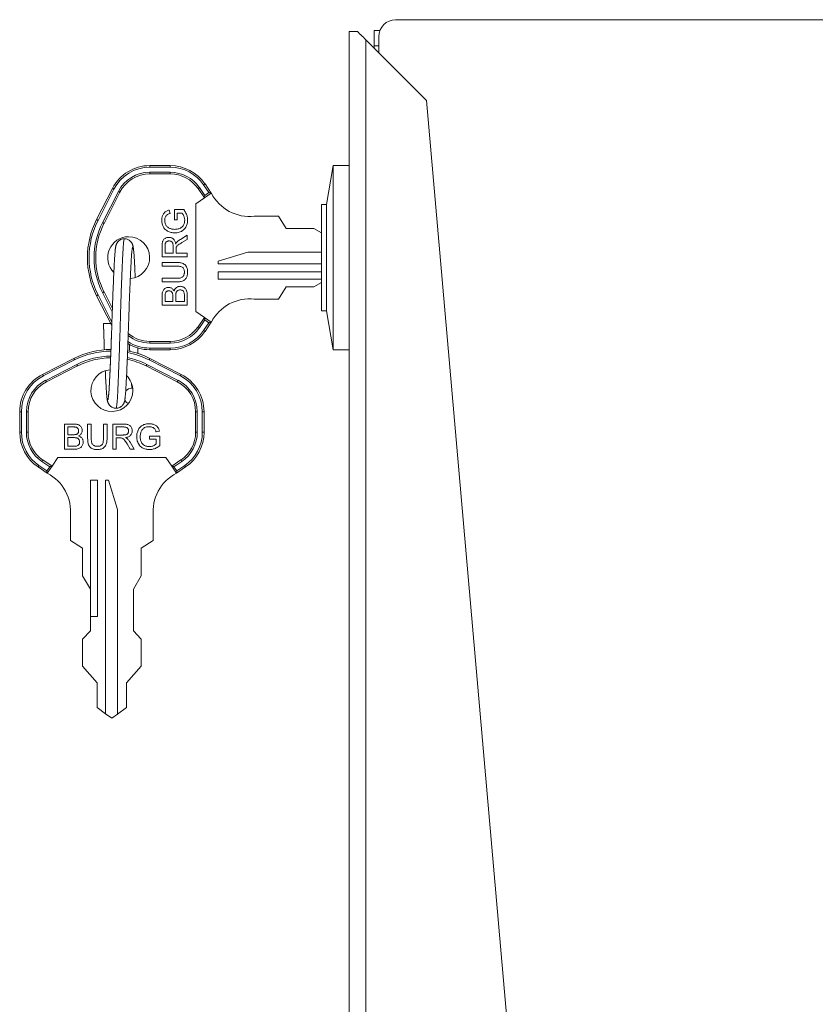
# Model space of a CAD drawing. Units: millimetres. Extents: x -224 to 513, y -242 to 470.
# Drawn here: x -224 to -129, y 119 to 236 of the extents above; entities that cross this region are included whole.
import ezdxf

# ---------------------------------------------------------------- set-up
doc = ezdxf.new("R2010")
doc.units = ezdxf.units.MM

msp = doc.modelspace()

# ---------------------------------------------------------------- linework, layer by layer
at = {"color": 7, "linetype": 'Continuous', "lineweight": 0}
for p, q in [((-68.38, 236.47), (-179.38, 236.47)), ((-184.93, 16.57), (-184.93, 235.07)), ((-184.93, 235.07), (-183.93, 235.07)), ((-181.26, 235.17), (-181.94, 235.17)), ((-181.94, 235.17), (-181.94, 233.35)), ((-182.93, 234.07), (-182.93, 16.57)), ((-175.69, 226.83), (-182.93, 234.07)), ((-181.38, 234.47), (-181.38, 232.52)), ((-181.94, 233.35), (-181.94, 233.08)), ((-181.38, 233.35), (-181.94, 233.35)), ((-157.96, 24.18), (-175.69, 226.83)), ((-208.71, 219.06), (-206.26, 219.06)), ((-208.71, 219.06), (-208.71, 218.86)), ((-206.26, 218.86), (-208.71, 218.86)), ((-206.26, 219.06), (-206.26, 218.86)), ((-186.81, 219.07), (-187.63, 214.42)), ((-184.93, 219.07), (-186.81, 219.07)), ((-186.81, 208.07), (-186.81, 219.07)), ((-208.71, 218.26), (-206.26, 218.26)), ((-208.71, 218.26), (-208.71, 218.06)), ((-206.26, 218.06), (-208.71, 218.06)), ((-206.26, 218.26), (-206.26, 218.06)), ((-215.06, 212.61), (-213.16, 216.33)), ((-212.99, 216.24), (-214.88, 212.51)), ((-202.2, 215.21), (-202.95, 216.31)), ((-202.78, 216.43), (-202.15, 215.49)), ((-201.65, 215.83), (-202.29, 216.76)), ((-202.12, 216.88), (-201.37, 215.77)), ((-214.35, 212.24), (-212.45, 215.97)), ((-212.27, 215.88), (-214.17, 212.15)), ((-203.23, 214.51), (-202.2, 215.21)), ((-202.2, 215.21), (-201.37, 215.77)), ((-202.15, 215.49), (-201.65, 215.83)), ((-203.23, 201.63), (-203.23, 214.51)), ((-187.63, 214.42), (-188.23, 214.42)), ((-188.23, 208.07), (-188.23, 214.42)), ((-187.63, 208.07), (-187.63, 214.42)), ((-206.39, 213.75), (-206.29, 213.36)), ((-205.77, 212.57), (-205.77, 213.8)), ((-205.77, 213.8), (-204.66, 213.8)), ((-204.86, 213.38), (-205.43, 213.38)), ((-205.43, 213.38), (-205.43, 212.57)), ((-196.24, 213.01), (-193.34, 213.01)), ((-193.34, 213.01), (-192.42, 211.56)), ((-205.43, 212.57), (-205.77, 212.57)), ((-192.42, 211.56), (-189.13, 211.56)), ((-189.13, 211.56), (-188.23, 211.04)), ((-205.06, 210.25), (-204.23, 210.74)), ((-204.23, 210.74), (-204.23, 210.25)), ((-207.23, 208.18), (-207.23, 209.49)), ((-206.89, 209.5), (-206.89, 208.61)), ((-205.93, 208.61), (-205.93, 209.41)), ((-204.23, 210.25), (-204.87, 209.88)), ((-204.23, 208.18), (-207.23, 208.18)), ((-206.89, 208.61), (-205.93, 208.61)), ((-205.58, 209.04), (-205.58, 208.61)), ((-205.58, 208.61), (-204.23, 208.61)), ((-204.23, 208.61), (-204.23, 208.18)), ((-197.03, 208.74), (-200.54, 207.67)), ((-188.23, 208.74), (-197.03, 208.74)), ((-188.23, 201.72), (-188.23, 208.07)), ((-187.63, 201.72), (-187.63, 208.07)), ((-186.81, 197.07), (-186.81, 208.07)), ((-207.23, 207.07), (-207.23, 207.49)), ((-207.23, 207.49), (-205.51, 207.49)), ((-205.53, 207.07), (-207.23, 207.07)), ((-200.54, 207.67), (-200.54, 207.33)), ((-200.54, 207.33), (-188.23, 207.33)), ((-188.23, 206.37), (-200.54, 206.37)), ((-200.54, 206.37), (-200.54, 205.5)), ((-207.23, 205.18), (-207.23, 205.61)), ((-207.23, 205.61), (-205.53, 205.61)), ((-205.51, 205.18), (-207.23, 205.18)), ((-200.54, 205.5), (-188.23, 205.5)), ((-193.34, 203.13), (-192.42, 204.58)), ((-192.42, 204.58), (-189.13, 204.58)), ((-189.13, 204.58), (-188.23, 205.1)), ((-213.24, 199.96), (-215.06, 203.53)), ((-214.17, 203.99), (-213.17, 202.02)), ((-207.23, 202.42), (-207.23, 203.54)), ((-206.89, 203.41), (-206.89, 202.84)), ((-205.97, 202.84), (-205.97, 203.46)), ((-205.62, 203.5), (-205.62, 202.84)), ((-204.58, 202.84), (-204.58, 203.55)), ((-204.23, 203.54), (-204.23, 202.42)), ((-204.23, 202.42), (-207.23, 202.42)), ((-206.89, 202.84), (-205.97, 202.84)), ((-205.62, 202.84), (-204.58, 202.84)), ((-196.24, 203.13), (-193.34, 203.13)), ((-202.2, 200.93), (-203.23, 201.63)), ((-202.95, 199.83), (-202.2, 200.93)), ((-201.37, 200.37), (-202.2, 200.93)), ((-188.23, 201.72), (-187.63, 201.72)), ((-187.63, 201.72), (-186.81, 197.07)), ((-214.23, 200.21), (-213.37, 200.21)), ((-202.15, 200.65), (-202.78, 199.71)), ((-202.29, 199.38), (-201.65, 200.31)), ((-201.65, 200.31), (-202.15, 200.65)), ((-201.37, 200.37), (-202.12, 199.26)), ((-208.71, 197.88), (-208.71, 198.08)), ((-208.71, 198.08), (-206.26, 198.08)), ((-206.26, 197.88), (-208.71, 197.88)), ((-206.26, 197.88), (-206.26, 198.08)), ((-208.71, 197.28), (-206.26, 197.28)), ((-208.71, 197.08), (-208.71, 197.28)), ((-206.26, 197.08), (-208.71, 197.08)), ((-206.26, 197.08), (-206.26, 197.28)), ((-186.81, 197.07), (-184.93, 197.07)), ((-221.5, 194.14), (-217.77, 196.04)), ((-217.68, 195.86), (-221.41, 193.96)), ((-221.13, 193.43), (-217.41, 195.32)), ((-217.32, 195.15), (-221.04, 193.25)), ((-205.43, 193.25), (-209.15, 195.15)), ((-209.06, 195.32), (-205.34, 193.43)), ((-205.06, 193.96), (-208.79, 195.86)), ((-208.7, 196.04), (-204.97, 194.14)), ((-210.84, 192.49), (-210.76, 192.49)), ((-224.23, 189.69), (-224.03, 189.69)), ((-224.23, 187.23), (-224.23, 189.69)), ((-224.03, 189.69), (-224.03, 187.23)), ((-223.43, 187.23), (-223.43, 189.69)), ((-223.43, 189.69), (-223.23, 189.69)), ((-223.23, 189.69), (-223.23, 187.23)), ((-203.04, 189.69), (-203.24, 189.69)), ((-203.24, 187.23), (-203.24, 189.69)), ((-203.04, 189.69), (-203.04, 187.23)), ((-202.44, 187.23), (-202.44, 189.69)), ((-202.24, 189.69), (-202.44, 189.69)), ((-202.24, 189.69), (-202.24, 187.23)), ((-218.89, 185.21), (-218.89, 188.21)), ((-218.89, 188.21), (-217.77, 188.21)), ((-216.12, 186.49), (-216.12, 188.21)), ((-216.12, 188.21), (-215.7, 188.21)), ((-215.7, 188.21), (-215.7, 186.51)), ((-214.23, 188.21), (-213.81, 188.21)), ((-214.23, 186.51), (-214.23, 188.21)), ((-213.81, 188.21), (-213.81, 186.49)), ((-213.12, 185.21), (-213.12, 188.21)), ((-213.12, 188.21), (-211.82, 188.21)), ((-224.23, 187.23), (-224.03, 187.23)), ((-223.43, 187.23), (-223.23, 187.23)), ((-217.89, 187.87), (-218.47, 187.87)), ((-218.47, 187.87), (-218.47, 186.94)), ((-218.47, 186.94), (-217.85, 186.94)), ((-211.8, 187.87), (-212.7, 187.87)), ((-212.7, 187.87), (-212.7, 186.9)), ((-212.7, 186.9), (-211.89, 186.9)), ((-207.55, 187.37), (-207.94, 187.27)), ((-203.04, 187.23), (-203.24, 187.23)), ((-202.24, 187.23), (-202.44, 187.23)), ((-217.8, 186.6), (-218.47, 186.6)), ((-218.47, 186.6), (-218.47, 185.56)), ((-212.26, 186.56), (-212.7, 186.56)), ((-212.7, 186.56), (-212.7, 185.21)), ((-211.05, 185.21), (-211.42, 185.85)), ((-211.06, 186.04), (-210.57, 185.21)), ((-208.73, 186.4), (-208.73, 186.75)), ((-208.73, 186.75), (-207.5, 186.75)), ((-207.93, 186.4), (-208.73, 186.4)), ((-207.93, 185.84), (-207.93, 186.4)), ((-207.5, 186.75), (-207.5, 185.64)), ((-217.76, 185.21), (-218.89, 185.21)), ((-218.47, 185.56), (-217.76, 185.56)), ((-212.7, 185.21), (-213.12, 185.21)), ((-210.57, 185.21), (-211.05, 185.21)), ((-220.65, 183.12), (-221.59, 183.76)), ((-221.48, 183.93), (-220.37, 183.18)), ((-220.37, 183.18), (-219.67, 184.21)), ((-219.67, 184.21), (-206.8, 184.21)), ((-206.8, 184.21), (-206.09, 183.18)), ((-206.09, 183.18), (-204.99, 183.93)), ((-204.88, 183.76), (-205.82, 183.12)), ((-220.94, 182.35), (-222.04, 183.1)), ((-221.93, 183.26), (-220.99, 182.63)), ((-220.99, 182.63), (-220.65, 183.12)), ((-220.94, 182.35), (-220.37, 183.18)), ((-206.09, 183.18), (-205.53, 182.35)), ((-205.82, 183.12), (-205.48, 182.63)), ((-204.43, 183.1), (-205.53, 182.35)), ((-205.48, 182.63), (-204.54, 183.26)), ((-214.93, 181.52), (-215.8, 181.52)), ((-215.8, 181.52), (-215.8, 168.52)), ((-214.93, 165.26), (-214.93, 181.52)), ((-213.63, 181.52), (-213.98, 181.52)), ((-213.98, 181.52), (-213.98, 153.65)), ((-212.56, 178.01), (-213.63, 181.52)), ((-212.56, 153.6), (-212.56, 178.01)), ((-218.17, 177.21), (-218.17, 174.32)), ((-208.3, 177.21), (-208.3, 174.32)), ((-218.17, 174.32), (-216.72, 173.4)), ((-208.3, 174.32), (-209.75, 173.4)), ((-216.72, 173.4), (-216.72, 170.1)), ((-209.75, 173.4), (-209.75, 170.1)), ((-216.72, 170.1), (-215.8, 168.52)), ((-209.75, 170.1), (-210.67, 168.52)), ((-215.8, 165.26), (-215.8, 168.52)), ((-210.67, 168.52), (-210.67, 163.52)), ((-215.8, 165.26), (-215.8, 163.52)), ((-215.8, 165.26), (-214.93, 165.26)), ((-215.8, 163.52), (-216.72, 162.55)), ((-210.67, 163.52), (-209.75, 162.55)), ((-216.72, 162.55), (-216.72, 159.34)), ((-209.75, 162.55), (-209.75, 159.34)), ((-216.72, 159.34), (-214.99, 157.34)), ((-209.75, 159.34), (-211.48, 157.34)), ((-214.99, 157.34), (-214.99, 154.38)), ((-211.48, 157.34), (-211.48, 154.38)), ((-214.99, 154.38), (-213.98, 153.65)), ((-211.48, 154.38), (-212.56, 153.6)), ((-213.98, 153.65), (-213.23, 153.12)), ((-213.23, 153.12), (-212.56, 153.6))]:
    msp.add_line(p, q, dxfattribs=at)
at = {"color": 8, "linetype": 'Continuous', "lineweight": 0}
for p, q in [((-214.88, 203.62), (-213.23, 200.37)), ((-213.18, 201.61), (-214.35, 203.9))]:
    msp.add_line(p, q, dxfattribs=at)
at = {"color": 7, "linetype": 'Continuous', "lineweight": 0, "flags": 128}
for points in [[(-183.93, 235.07), (-183.8, 234.94), (-183.67, 234.8), (-183.52, 234.66), (-183.38, 234.51), (-183.23, 234.37), (-183.08, 234.22), (-182.93, 234.07)], [(-213.16, 216.33), (-213.16, 216.33), (-213.15, 216.32), (-213.13, 216.32), (-213.11, 216.31), (-213.08, 216.29), (-213.05, 216.28), (-213.02, 216.26), (-212.99, 216.24)], [(-202.78, 216.43), (-202.82, 216.4), (-202.85, 216.38), (-202.88, 216.36), (-202.9, 216.35), (-202.92, 216.33), (-202.94, 216.32), (-202.95, 216.32), (-202.95, 216.31)], [(-202.12, 216.88), (-202.12, 216.87), (-202.13, 216.87), (-202.15, 216.86), (-202.17, 216.84), (-202.2, 216.83), (-202.22, 216.81), (-202.25, 216.78), (-202.29, 216.76)], [(-212.45, 215.97), (-212.42, 215.95), (-212.38, 215.93), (-212.35, 215.92), (-212.32, 215.9), (-212.3, 215.89), (-212.29, 215.89), (-212.28, 215.88), (-212.27, 215.88)], [(-202.15, 215.49), (-202.16, 215.43), (-202.17, 215.38), (-202.17, 215.33), (-202.18, 215.29), (-202.19, 215.26), (-202.19, 215.23), (-202.2, 215.22), (-202.2, 215.21)], [(-201.37, 215.77), (-201.38, 215.77), (-201.39, 215.78), (-201.42, 215.78), (-201.45, 215.79), (-201.49, 215.8), (-201.54, 215.8), (-201.6, 215.81), (-201.65, 215.83)], [(-215.06, 212.61), (-215.06, 212.6), (-215.05, 212.6), (-215.03, 212.59), (-215.01, 212.58), (-214.98, 212.57), (-214.95, 212.55), (-214.92, 212.53), (-214.88, 212.51)], [(-214.35, 212.24), (-214.31, 212.23), (-214.28, 212.21), (-214.25, 212.19), (-214.22, 212.18), (-214.2, 212.17), (-214.18, 212.16), (-214.17, 212.15), (-214.17, 212.15)], [(-215.06, 203.53), (-215.06, 203.54), (-215.05, 203.54), (-215.03, 203.55), (-215.01, 203.56), (-214.98, 203.57), (-214.95, 203.59), (-214.92, 203.61), (-214.88, 203.62)], [(-214.35, 203.9), (-214.31, 203.91), (-214.28, 203.93), (-214.25, 203.95), (-214.22, 203.96), (-214.2, 203.97), (-214.18, 203.98), (-214.17, 203.99), (-214.17, 203.99)], [(-202.15, 200.65), (-202.15, 200.7), (-202.16, 200.75), (-202.17, 200.79), (-202.18, 200.83), (-202.19, 200.86), (-202.19, 200.89), (-202.2, 200.91), (-202.2, 200.93), (-202.2, 200.93)], [(-202.78, 199.71), (-202.82, 199.74), (-202.85, 199.76), (-202.88, 199.78), (-202.9, 199.79), (-202.92, 199.81), (-202.94, 199.82), (-202.95, 199.82), (-202.95, 199.83)], [(-201.37, 200.37), (-201.38, 200.37), (-201.39, 200.36), (-201.42, 200.36), (-201.45, 200.35), (-201.49, 200.34), (-201.54, 200.33), (-201.6, 200.32), (-201.65, 200.31)], [(-202.12, 199.26), (-202.12, 199.27), (-202.13, 199.27), (-202.15, 199.28), (-202.17, 199.3), (-202.2, 199.31), (-202.22, 199.33), (-202.25, 199.35), (-202.29, 199.38)], [(-217.77, 196.04), (-217.77, 196.03), (-217.76, 196.02), (-217.76, 196.01), (-217.74, 195.99), (-217.73, 195.96), (-217.71, 195.93), (-217.7, 195.89), (-217.68, 195.86)], [(-217.41, 195.32), (-217.39, 195.29), (-217.37, 195.26), (-217.36, 195.23), (-217.34, 195.2), (-217.33, 195.18), (-217.32, 195.16), (-217.32, 195.15), (-217.32, 195.15)], [(-209.06, 195.32), (-209.08, 195.29), (-209.1, 195.26), (-209.11, 195.23), (-209.13, 195.2), (-209.14, 195.18), (-209.15, 195.16), (-209.15, 195.15), (-209.15, 195.15)], [(-208.7, 196.04), (-208.7, 196.03), (-208.71, 196.02), (-208.71, 196.01), (-208.73, 195.99), (-208.74, 195.96), (-208.75, 195.93), (-208.77, 195.89), (-208.79, 195.86)], [(-221.5, 194.14), (-221.5, 194.14), (-221.49, 194.13), (-221.48, 194.11), (-221.47, 194.09), (-221.46, 194.06), (-221.44, 194.03), (-221.42, 194), (-221.41, 193.96)], [(-204.97, 194.14), (-204.97, 194.14), (-204.98, 194.13), (-204.99, 194.11), (-205, 194.09), (-205.01, 194.06), (-205.03, 194.03), (-205.05, 194), (-205.06, 193.96)], [(-221.13, 193.43), (-221.12, 193.39), (-221.1, 193.36), (-221.08, 193.33), (-221.07, 193.3), (-221.06, 193.28), (-221.05, 193.26), (-221.05, 193.25), (-221.04, 193.25)], [(-205.34, 193.43), (-205.35, 193.39), (-205.37, 193.36), (-205.39, 193.33), (-205.4, 193.3), (-205.41, 193.28), (-205.42, 193.26), (-205.42, 193.25), (-205.43, 193.25)], [(-221.59, 183.76), (-221.57, 183.79), (-221.55, 183.82), (-221.53, 183.85), (-221.51, 183.88), (-221.5, 183.9), (-221.49, 183.91), (-221.48, 183.92), (-221.48, 183.93)], [(-204.88, 183.76), (-204.9, 183.79), (-204.92, 183.82), (-204.94, 183.85), (-204.96, 183.88), (-204.97, 183.9), (-204.98, 183.91), (-204.99, 183.92), (-204.99, 183.93)], [(-222.04, 183.1), (-222.04, 183.1), (-222.03, 183.11), (-222.02, 183.13), (-222.01, 183.15), (-221.99, 183.17), (-221.97, 183.2), (-221.95, 183.23), (-221.93, 183.26)], [(-220.94, 182.35), (-220.94, 182.35), (-220.94, 182.37), (-220.95, 182.4), (-220.95, 182.43), (-220.96, 182.47), (-220.97, 182.52), (-220.98, 182.57), (-220.99, 182.63)], [(-220.65, 183.12), (-220.6, 183.13), (-220.55, 183.14), (-220.5, 183.15), (-220.46, 183.16), (-220.42, 183.17), (-220.4, 183.17), (-220.38, 183.17), (-220.37, 183.18)], [(-205.82, 183.12), (-205.87, 183.13), (-205.92, 183.14), (-205.97, 183.15), (-206.01, 183.16), (-206.05, 183.17), (-206.07, 183.17), (-206.09, 183.17), (-206.09, 183.18)], [(-205.53, 182.35), (-205.53, 182.35), (-205.53, 182.37), (-205.52, 182.4), (-205.52, 182.43), (-205.51, 182.47), (-205.5, 182.52), (-205.49, 182.57), (-205.48, 182.63)], [(-204.43, 183.1), (-204.43, 183.1), (-204.44, 183.11), (-204.45, 183.13), (-204.46, 183.15), (-204.48, 183.17), (-204.5, 183.2), (-204.52, 183.23), (-204.54, 183.26)]]:
    msp.add_lwpolyline(points, dxfattribs=at)
at = {"color": 7, "linetype": 'Continuous', "lineweight": 0}
for centre, radius, start, end in [((-179.38, 234.47), 2, 90, 180), ((-208.71, 214.06), 5, 90, 153.0247), ((-208.71, 214.06), 4.8, 90, 153.0247), ((-206.26, 214.06), 5, 34.2157, 90), ((-206.26, 214.06), 4.8, 34.2157, 90), ((-208.71, 214.06), 4.2, 90, 153.0247), ((-208.71, 214.06), 4, 90, 153.0247), ((-206.26, 214.06), 4.2, 34.2157, 90), ((-206.26, 214.06), 4, 34.2157, 90), ((-196.78, 218.14), 5.16, 207.324, 276.0745), ((-206.15, 208.07), 10, 153.0247, 206.9753), ((-206.15, 208.07), 9.8, 153.0247, 206.9753), ((-206.15, 208.07), 9.2, 153.0247, 206.9753), ((-206.15, 208.07), 9, 153.0247, 206.9753), ((-211.23, 208.07), 2.5, 90, 225.1589), ((-211.23, 208.07), 2.5, 274.5985, 90), ((-196.78, 198), 5.16, 83.9255, 152.676), ((-206.26, 202.08), 4, 270, 325.7843), ((-208.71, 202.08), 4, 229.9602, 270), ((-206.26, 202.08), 4.2, 270, 325.7843), ((-206.26, 202.08), 4.8, 270, 325.7843), ((-206.26, 202.08), 5, 270, 325.7843), ((-208.71, 202.08), 5, 238.4918, 270), ((-213.23, 187.13), 10, 90.5993, 116.9753), ((-213.23, 187.13), 10, 63.0247, 79.1447), ((-213.23, 187.13), 9, 90.9188, 116.9753), ((-213.23, 187.13), 9, 63.0247, 78.1857), ((-219.23, 189.69), 5, 116.9753, 180), ((-219.23, 189.69), 4.8, 116.9753, 180), ((-213.23, 192.21), 2.5, 94.7465, 0), ((-213.23, 192.21), 2.5, 0, 45.3702), ((-207.24, 189.69), 4.8, 0, 63.0247), ((-207.24, 189.69), 5, 0, 63.0247), ((-219.23, 189.69), 4.2, 116.9753, 180), ((-219.23, 189.69), 4, 116.9753, 180), ((-207.24, 189.69), 4, 0, 63.0247), ((-207.24, 189.69), 4.2, 0, 63.0247), ((-210.86, 191.53), 0.962, 88.5294, 138.3297), ((-210.95, 191.48), 0.855, 209.3909, 248.4866), ((-219.23, 187.23), 5, 180, 235.7843), ((-219.23, 187.23), 4.8, 180, 235.7843), ((-219.23, 187.23), 4.2, 180, 235.7843), ((-219.23, 187.23), 4, 180, 235.7843), ((-207.24, 187.23), 4, 304.2157, 0), ((-207.24, 187.23), 4.2, 304.2157, 0), ((-207.24, 187.23), 4.8, 304.2157, 0), ((-207.24, 187.23), 5, 304.2157, 0), ((-223.31, 177.76), 5.16, 353.9255, 62.676), ((-203.16, 177.76), 5.16, 117.324, 186.0745)]:
    msp.add_arc(centre, radius, start, end, dxfattribs=at)
at = {"color": 8, "linetype": 'Continuous', "lineweight": 0}
for centre, radius, start, end in [((-208.71, 202.08), 4.2, 232.0458, 270), ((-208.71, 202.08), 4.8, 237.0946, 270), ((-213.23, 187.13), 9.8, 90.6561, 116.9753), ((-213.23, 187.13), 9.2, 90.8495, 116.9753), ((-213.23, 187.13), 9.8, 63.0247, 78.9664), ((-213.23, 187.13), 9.2, 63.0247, 78.392)]:
    msp.add_arc(centre, radius, start, end, dxfattribs=at)
at = {"color": 7, "linetype": 'Continuous', "lineweight": 0}
for points, knots in [([(-207.27, 212.53), (-207.27, 212.59), (-207.27, 212.71), (-207.24, 212.9), (-207.19, 213.07), (-207.11, 213.24), (-207.01, 213.4), (-206.88, 213.53), (-206.73, 213.63), (-206.56, 213.7), (-206.45, 213.73), (-206.39, 213.75)], [0, 0, 0, 0, 0.112058, 0.224109, 0.336155, 0.44813, 0.560043, 0.669932, 0.779894, 0.889954, 1, 1, 1, 1]), ([(-206.29, 213.36), (-206.34, 213.35), (-206.45, 213.32), (-206.59, 213.24), (-206.72, 213.14), (-206.81, 213.01), (-206.88, 212.85), (-206.92, 212.69), (-206.92, 212.58), (-206.93, 212.52)], [0, 0, 0, 0, 0.140138, 0.280168, 0.419977, 0.559863, 0.706547, 0.853269, 1, 1, 1, 1]), ([(-204.54, 212.53), (-204.54, 212.58), (-204.55, 212.7), (-204.59, 212.87), (-204.65, 213.04), (-204.73, 213.22), (-204.82, 213.32), (-204.86, 213.38)], [0, 0, 0, 0, 0.186716, 0.373453, 0.560181, 0.780208, 1, 1, 1, 1]), ([(-204.66, 213.8), (-204.61, 213.73), (-204.51, 213.6), (-204.39, 213.38), (-204.3, 213.16), (-204.24, 212.95), (-204.2, 212.76), (-204.2, 212.63), (-204.2, 212.56)], [0, 0, 0, 0, 0.186673, 0.373339, 0.55997, 0.706633, 0.853334, 1, 1, 1, 1]), ([(-205.72, 211.03), (-205.8, 211.03), (-205.95, 211.04), (-206.17, 211.08), (-206.39, 211.15), (-206.6, 211.24), (-206.79, 211.37), (-206.95, 211.52), (-207.08, 211.7), (-207.17, 211.9), (-207.23, 212.1), (-207.27, 212.31), (-207.27, 212.46), (-207.27, 212.53)], [0, 0, 0, 0, 0.093357, 0.186708, 0.280042, 0.373392, 0.466705, 0.559992, 0.647962, 0.735954, 0.823955, 0.911969, 1, 1, 1, 1]), ([(-206.93, 212.52), (-206.92, 212.44), (-206.92, 212.3), (-206.86, 212.08), (-206.76, 211.89), (-206.63, 211.75), (-206.49, 211.64), (-206.39, 211.59), (-206.33, 211.57)], [0, 0, 0, 0, 0.186778, 0.373386, 0.559963, 0.706572, 0.853297, 1, 1, 1, 1]), ([(-206.33, 211.57), (-206.28, 211.55), (-206.17, 211.51), (-205.97, 211.46), (-205.83, 211.46), (-205.74, 211.45)], [0, 0, 0, 0, 0.280025, 0.560178, 1, 1, 1, 1]), ([(-205.74, 211.45), (-205.67, 211.46), (-205.53, 211.46), (-205.33, 211.49), (-205.14, 211.55), (-204.95, 211.65), (-204.8, 211.78), (-204.68, 211.95), (-204.6, 212.13), (-204.55, 212.32), (-204.55, 212.46), (-204.54, 212.53)], [0, 0, 0, 0, 0.112074, 0.224119, 0.336112, 0.448045, 0.559973, 0.669845, 0.779884, 0.889939, 1, 1, 1, 1]), ([(-204.2, 212.56), (-204.2, 212.48), (-204.2, 212.33), (-204.25, 212.11), (-204.32, 211.89), (-204.42, 211.69), (-204.55, 211.5), (-204.72, 211.33), (-204.94, 211.2), (-205.19, 211.1), (-205.45, 211.04), (-205.63, 211.03), (-205.72, 211.03)], [0, 0, 0, 0, 0.093375, 0.186735, 0.28009, 0.373431, 0.466751, 0.560064, 0.669988, 0.779965, 0.889974, 1, 1, 1, 1]), ([(-211.73, 210.33), (-211.79, 210.32), (-211.88, 210.32), (-212.02, 210.29), (-212.14, 210.25), (-212.23, 210.2), (-212.3, 210.15), (-212.38, 210.1), (-212.47, 210.02), (-212.54, 209.93), (-212.59, 209.85), (-212.64, 209.78), (-212.68, 209.7), (-212.71, 209.62), (-212.73, 209.54), (-212.76, 209.46), (-212.78, 209.37), (-212.79, 209.26), (-212.81, 209.14), (-212.83, 209.01), (-212.84, 208.86), (-212.86, 208.68), (-212.87, 208.47), (-212.89, 208.23), (-212.91, 207.93), (-212.93, 207.59), (-212.95, 207.21), (-212.97, 206.8), (-212.99, 206.34), (-213.02, 205.85), (-213.04, 205.32), (-213.06, 204.79), (-213.09, 204.25), (-213.11, 203.74), (-213.13, 203.24), (-213.14, 202.77), (-213.16, 202.32), (-213.17, 201.91), (-213.19, 201.53), (-213.2, 201.18), (-213.21, 200.85), (-213.22, 200.62), (-213.22, 200.47), (-213.23, 200.39), (-213.23, 200.3), (-213.23, 200.24), (-213.23, 200.21)], [0, 0, 0, 0, 0.010878, 0.020792, 0.029525, 0.036925, 0.042902, 0.047533, 0.059349, 0.068989, 0.076617, 0.083787, 0.096549, 0.110886, 0.127686, 0.147054, 0.169017, 0.193574, 0.219573, 0.247155, 0.27501, 0.303079, 0.331327, 0.366823, 0.403041, 0.4405, 0.479171, 0.519015, 0.559977, 0.60199, 0.644892, 0.686547, 0.725973, 0.763092, 0.797859, 0.830247, 0.860249, 0.887877, 0.91315, 0.936168, 0.957435, 0.977064, 0.981727, 0.986845, 0.992902, 1, 1, 1, 1]), ([(-210.44, 205.7), (-210.45, 205.71), (-210.45, 205.89), (-210.47, 206.21), (-210.49, 206.66), (-210.51, 207.05), (-210.53, 207.4), (-210.54, 207.7), (-210.56, 207.98), (-210.58, 208.23), (-210.59, 208.46), (-210.61, 208.68), (-210.63, 208.88), (-210.65, 209.05), (-210.66, 209.17), (-210.68, 209.27), (-210.69, 209.35), (-210.7, 209.42), (-210.72, 209.48), (-210.74, 209.56), (-210.77, 209.63), (-210.8, 209.71), (-210.84, 209.79), (-210.89, 209.88), (-210.95, 209.95), (-211.01, 210.02), (-211.08, 210.09), (-211.18, 210.17), (-211.33, 210.25), (-211.52, 210.31), (-211.66, 210.32), (-211.73, 210.33)], [0, 0, 0, 0, 0.006204, 0.068993, 0.132889, 0.197732, 0.250179, 0.303032, 0.355905, 0.406093, 0.453675, 0.510132, 0.563022, 0.612146, 0.657342, 0.690581, 0.721168, 0.749058, 0.774889, 0.802297, 0.820706, 0.840245, 0.860916, 0.879958, 0.896505, 0.904518, 0.915974, 0.931574, 0.951145, 0.974224, 1, 1, 1, 1]), ([(-207.23, 209.49), (-207.23, 209.54), (-207.23, 209.65), (-207.22, 209.82), (-207.19, 209.98), (-207.13, 210.14), (-207.02, 210.27), (-206.89, 210.37), (-206.75, 210.44), (-206.59, 210.49), (-206.48, 210.49), (-206.43, 210.49)], [0, 0, 0, 0, 0.112115, 0.224232, 0.336297, 0.448151, 0.559944, 0.669846, 0.779874, 0.889967, 1, 1, 1, 1]), ([(-206.43, 210.49), (-206.37, 210.49), (-206.25, 210.48), (-206.08, 210.43), (-205.93, 210.34), (-205.8, 210.21), (-205.71, 210.05), (-205.65, 209.88), (-205.63, 209.76), (-205.62, 209.7)], [0, 0, 0, 0, 0.140028, 0.279978, 0.419894, 0.559779, 0.706422, 0.853164, 1, 1, 1, 1]), ([(-206.42, 210.07), (-206.46, 210.07), (-206.53, 210.06), (-206.65, 210.02), (-206.74, 209.95), (-206.82, 209.86), (-206.86, 209.75), (-206.89, 209.63), (-206.89, 209.54), (-206.89, 209.5)], [0, 0, 0, 0, 0.140056, 0.279964, 0.419878, 0.559697, 0.706325, 0.853149, 1, 1, 1, 1]), ([(-205.93, 209.41), (-205.93, 209.46), (-205.93, 209.54), (-205.94, 209.67), (-205.97, 209.8), (-206.04, 209.92), (-206.15, 210), (-206.28, 210.06), (-206.37, 210.07), (-206.42, 210.07)], [0, 0, 0, 0, 0.14024, 0.280463, 0.420547, 0.560401, 0.706827, 0.853426, 1, 1, 1, 1]), ([(-205.62, 209.7), (-205.6, 209.74), (-205.56, 209.83), (-205.5, 209.9), (-205.47, 209.93)], [0, 0, 0, 0, 0.560104, 1, 1, 1, 1]), ([(-205.57, 209.25), (-205.57, 209.21), (-205.58, 209.14), (-205.58, 209.07), (-205.58, 209.04)], [0, 0, 0, 0, 0.559892, 1, 1, 1, 1]), ([(-204.87, 209.88), (-204.94, 209.83), (-205.1, 209.74), (-205.29, 209.61), (-205.43, 209.5), (-205.52, 209.38), (-205.55, 209.29), (-205.57, 209.25)], [0, 0, 0, 0, 0.280172, 0.560286, 0.706978, 0.853495, 1, 1, 1, 1]), ([(-205.47, 209.93), (-205.44, 209.96), (-205.37, 210.03), (-205.23, 210.14), (-205.13, 210.21), (-205.06, 210.25)], [0, 0, 0, 0, 0.279983, 0.560079, 1, 1, 1, 1]), ([(-204.58, 206.31), (-204.58, 206.37), (-204.58, 206.47), (-204.61, 206.63), (-204.67, 206.78), (-204.77, 206.91), (-204.93, 206.99), (-205.11, 207.04), (-205.32, 207.07), (-205.46, 207.07), (-205.53, 207.07)], [0, 0, 0, 0, 0.1121367, 0.2242294, 0.3361546, 0.4478751, 0.5596672, 0.7062946, 0.8531264, 1, 1, 1, 1]), ([(-205.51, 207.49), (-205.43, 207.49), (-205.28, 207.49), (-205.06, 207.46), (-204.84, 207.42), (-204.63, 207.32), (-204.46, 207.17), (-204.33, 206.99), (-204.25, 206.79), (-204.2, 206.57), (-204.2, 206.42), (-204.2, 206.35)], [0, 0, 0, 0, 0.112135, 0.224244, 0.336292, 0.448156, 0.560008, 0.669945, 0.779882, 0.889916, 1, 1, 1, 1]), ([(-205.53, 205.61), (-205.48, 205.61), (-205.38, 205.61), (-205.22, 205.62), (-205.07, 205.64), (-204.92, 205.68), (-204.79, 205.77), (-204.69, 205.88), (-204.62, 206.02), (-204.59, 206.16), (-204.58, 206.26), (-204.58, 206.31)], [0, 0, 0, 0, 0.112107, 0.224205, 0.336259, 0.448206, 0.560091, 0.669961, 0.779894, 0.88996, 1, 1, 1, 1]), ([(-204.2, 206.35), (-204.2, 206.28), (-204.2, 206.16), (-204.23, 205.97), (-204.28, 205.79), (-204.37, 205.62), (-204.49, 205.47), (-204.65, 205.34), (-204.84, 205.26), (-205.06, 205.21), (-205.29, 205.19), (-205.43, 205.19), (-205.51, 205.18)], [0, 0, 0, 0, 0.093403, 0.186788, 0.280138, 0.373421, 0.466679, 0.559913, 0.669802, 0.779837, 0.889904, 1, 1, 1, 1]), ([(-207.23, 203.54), (-207.23, 203.61), (-207.23, 203.74), (-207.2, 203.94), (-207.13, 204.12), (-207.03, 204.28), (-206.9, 204.39), (-206.76, 204.47), (-206.61, 204.52), (-206.51, 204.53), (-206.46, 204.53)], [0, 0, 0, 0, 0.140099, 0.280138, 0.420038, 0.559898, 0.669882, 0.779951, 0.890021, 1, 1, 1, 1]), ([(-206.46, 204.53), (-206.41, 204.53), (-206.3, 204.52), (-206.15, 204.46), (-206.02, 204.37), (-205.9, 204.24), (-205.84, 204.14), (-205.81, 204.08)], [0, 0, 0, 0, 0.1866005, 0.3732954, 0.5600061, 0.7799248, 1, 1, 1, 1]), ([(-205.81, 204.08), (-205.79, 204.14), (-205.75, 204.26), (-205.65, 204.41), (-205.52, 204.52), (-205.38, 204.6), (-205.24, 204.64), (-205.14, 204.64), (-205.09, 204.65)], [0, 0, 0, 0, 0.186776, 0.37332, 0.559824, 0.7065, 0.853217, 1, 1, 1, 1]), ([(-205.09, 204.65), (-205.03, 204.64), (-204.92, 204.64), (-204.74, 204.58), (-204.59, 204.5), (-204.45, 204.38), (-204.34, 204.21), (-204.27, 204.01), (-204.24, 203.78), (-204.24, 203.62), (-204.23, 203.54)], [0, 0, 0, 0, 0.112029, 0.224029, 0.336044, 0.447945, 0.55984, 0.706439, 0.853187, 1, 1, 1, 1]), ([(-206.42, 204.11), (-206.46, 204.11), (-206.54, 204.1), (-206.66, 204.06), (-206.76, 203.99), (-206.83, 203.89), (-206.87, 203.77), (-206.88, 203.65), (-206.89, 203.53), (-206.89, 203.45), (-206.89, 203.41)], [0, 0, 0, 0, 0.125069, 0.250058, 0.374959, 0.499588, 0.624445, 0.749614, 0.8748, 1, 1, 1, 1]), ([(-206, 203.82), (-206.01, 203.85), (-206.04, 203.91), (-206.1, 204), (-206.19, 204.06), (-206.3, 204.1), (-206.38, 204.11), (-206.42, 204.11)], [0, 0, 0, 0, 0.186742, 0.373448, 0.559994, 0.779824, 1, 1, 1, 1]), ([(-205.97, 203.46), (-205.97, 203.53), (-205.97, 203.65), (-205.99, 203.77), (-206, 203.82)], [0, 0, 0, 0, 0.560398, 1, 1, 1, 1]), ([(-205.1, 204.22), (-205.14, 204.22), (-205.23, 204.22), (-205.35, 204.17), (-205.46, 204.1), (-205.54, 204), (-205.58, 203.88), (-205.61, 203.75), (-205.62, 203.63), (-205.62, 203.54), (-205.62, 203.5)], [0, 0, 0, 0, 0.125008, 0.249947, 0.374863, 0.499644, 0.624583, 0.749698, 0.874842, 1, 1, 1, 1]), ([(-204.6, 203.81), (-204.61, 203.85), (-204.63, 203.94), (-204.69, 204.06), (-204.79, 204.14), (-204.89, 204.19), (-204.99, 204.22), (-205.06, 204.22), (-205.1, 204.22)], [0, 0, 0, 0, 0.1868047, 0.373244, 0.5596026, 0.7063501, 0.8531217, 1, 1, 1, 1]), ([(-204.58, 203.55), (-204.58, 203.6), (-204.58, 203.68), (-204.59, 203.77), (-204.6, 203.81)], [0, 0, 0, 0, 0.560088, 1, 1, 1, 1]), ([(-214.23, 200.21), (-214.23, 200.13), (-214.22, 199.99), (-214.22, 199.79), (-214.21, 199.62), (-214.21, 199.44), (-214.2, 199.26), (-214.19, 199.07), (-214.19, 198.87), (-214.18, 198.61), (-214.17, 198.29), (-214.15, 197.91), (-214.14, 197.5), (-214.13, 197.22), (-214.12, 197.08), (-214.12, 197.08)], [0, 0, 0, 0, 0.073, 0.134877, 0.186734, 0.239662, 0.29625, 0.356524, 0.420524, 0.488281, 0.602407, 0.72597, 0.858948, 0.997836, 1, 1, 1, 1]), ([(-214.23, 200.21), (-214.23, 200), (-214.21, 199.56), (-214.19, 198.91), (-214.17, 198.26), (-214.15, 197.65), (-214.13, 197.26), (-214.13, 197.08)], [0, 0, 0, 0, 0.201416, 0.406174, 0.613807, 0.823824, 1, 1, 1, 1]), ([(-214.02, 194.59), (-214.01, 194.46), (-214, 194.16), (-213.98, 193.72), (-213.96, 193.28), (-213.93, 192.87), (-213.91, 192.5), (-213.89, 192.18), (-213.87, 191.89), (-213.85, 191.65), (-213.83, 191.45), (-213.8, 191.29), (-213.78, 191.18), (-213.76, 191.11), (-213.73, 191.09), (-213.71, 191.11), (-213.68, 191.19), (-213.66, 191.32), (-213.64, 191.49), (-213.61, 191.71), (-213.59, 191.96), (-213.57, 192.25), (-213.55, 192.56), (-213.53, 192.92), (-213.51, 193.31), (-213.49, 193.74), (-213.46, 194.23), (-213.44, 194.75), (-213.42, 195.32), (-213.39, 195.91), (-213.37, 196.52), (-213.34, 197.14), (-213.32, 197.76), (-213.3, 198.37), (-213.27, 198.99), (-213.25, 199.6), (-213.24, 200.01), (-213.23, 200.21)], [0, 0, 0, 0, 0.022009, 0.050197, 0.079805, 0.109045, 0.137848, 0.166251, 0.194987, 0.224169, 0.252031, 0.280169, 0.308517, 0.337006, 0.365567, 0.395856, 0.42606, 0.456095, 0.485881, 0.51534, 0.544401, 0.571378, 0.598186, 0.625408, 0.65301, 0.680936, 0.710839, 0.740956, 0.771208, 0.801507, 0.83177, 0.861913, 0.890147, 0.918134, 0.94581, 0.973117, 1, 1, 1, 1]), ([(-213.23, 200.21), (-213.24, 200.18), (-213.24, 200.12), (-213.24, 200.02), (-213.24, 199.9), (-213.25, 199.76), (-213.25, 199.62), (-213.25, 199.48), (-213.26, 199.28), (-213.27, 199.01), (-213.28, 198.65), (-213.3, 198.23), (-213.31, 197.76), (-213.33, 197.26), (-213.35, 196.76), (-213.37, 196.25), (-213.4, 195.72), (-213.42, 195.19), (-213.44, 194.67), (-213.46, 194.18), (-213.49, 193.74), (-213.51, 193.34), (-213.53, 192.98), (-213.54, 192.67), (-213.56, 192.4), (-213.57, 192.18), (-213.59, 192.01), (-213.6, 191.86), (-213.61, 191.74), (-213.62, 191.65), (-213.63, 191.58), (-213.63, 191.53), (-213.64, 191.51), (-213.64, 191.51), (-213.64, 191.51)], [0, 0, 0, 0, 0.008345, 0.015437, 0.026182, 0.03667, 0.047579, 0.058911, 0.070671, 0.095057, 0.121687, 0.15658, 0.194981, 0.236908, 0.278074, 0.322113, 0.368965, 0.418532, 0.469754, 0.519855, 0.568565, 0.615788, 0.661452, 0.705502, 0.747922, 0.789521, 0.822477, 0.855085, 0.887295, 0.918515, 0.946687, 0.971561, 0.993102, 1, 1, 1, 1]), ([(-212.73, 190.1), (-212.68, 190.1), (-212.58, 190.1), (-212.45, 190.14), (-212.33, 190.18), (-212.24, 190.23), (-212.17, 190.27), (-212.09, 190.33), (-212, 190.4), (-211.93, 190.5), (-211.87, 190.57), (-211.83, 190.64), (-211.79, 190.72), (-211.76, 190.8), (-211.74, 190.88), (-211.71, 190.97), (-211.69, 191.06), (-211.68, 191.16), (-211.66, 191.28), (-211.64, 191.41), (-211.63, 191.57), (-211.61, 191.74), (-211.59, 191.95), (-211.58, 192.2), (-211.56, 192.5), (-211.54, 192.83), (-211.52, 193.21), (-211.5, 193.62), (-211.47, 194.08), (-211.45, 194.58), (-211.43, 195.1), (-211.4, 195.64), (-211.38, 196.17), (-211.36, 196.69), (-211.34, 197.19), (-211.33, 197.66), (-211.31, 198.1), (-211.29, 198.51), (-211.28, 198.9), (-211.27, 199.25), (-211.26, 199.57), (-211.25, 199.8), (-211.25, 199.95), (-211.24, 200.03), (-211.24, 200.12), (-211.24, 200.18), (-211.23, 200.21)], [0, 0, 0, 0, 0.010877, 0.020792, 0.029525, 0.036925, 0.042902, 0.047533, 0.059349, 0.068989, 0.076617, 0.083787, 0.096548, 0.110886, 0.127686, 0.147054, 0.169016, 0.193574, 0.219573, 0.247155, 0.275009, 0.303079, 0.331327, 0.366824, 0.403041, 0.4405, 0.479171, 0.519015, 0.559977, 0.60199, 0.644892, 0.686547, 0.725973, 0.763093, 0.797859, 0.830247, 0.860249, 0.887877, 0.91315, 0.936168, 0.957435, 0.977065, 0.981728, 0.986845, 0.992902, 1, 1, 1, 1]), ([(-210.11, 196.62), (-210.11, 196.63), (-210.12, 196.79), (-210.13, 197.01), (-210.13, 197.23), (-210.14, 197.29)], [0, 0, 0, 0, 0.026318, 0.742281, 1, 1, 1, 1]), ([(-214.02, 194.59), (-214.01, 194.46), (-214, 194.18), (-213.98, 193.77), (-213.96, 193.37), (-213.94, 193.02), (-213.92, 192.72), (-213.91, 192.45), (-213.89, 192.2), (-213.88, 191.96), (-213.86, 191.74), (-213.84, 191.54), (-213.82, 191.38), (-213.81, 191.25), (-213.79, 191.15), (-213.78, 191.07), (-213.77, 191.01), (-213.75, 190.95), (-213.73, 190.87), (-213.7, 190.79), (-213.67, 190.71), (-213.63, 190.63), (-213.58, 190.55), (-213.52, 190.47), (-213.46, 190.4), (-213.39, 190.34), (-213.28, 190.26), (-213.14, 190.17), (-212.95, 190.11), (-212.81, 190.1), (-212.73, 190.1)], [0, 0, 0, 0, 0.0511775, 0.1162962, 0.18238, 0.2358305, 0.2896953, 0.3435796, 0.3947288, 0.4432198, 0.500758, 0.5546599, 0.6047238, 0.6507844, 0.6846602, 0.7158318, 0.7442557, 0.7705806, 0.798513, 0.8172744, 0.8371877, 0.8582545, 0.877661, 0.8945235, 0.9026907, 0.9143658, 0.9302638, 0.9502103, 0.9737307, 1, 1, 1, 1]), ([(-217.77, 188.21), (-217.7, 188.21), (-217.57, 188.21), (-217.37, 188.18), (-217.18, 188.11), (-217.02, 188.01), (-216.91, 187.88), (-216.83, 187.74), (-216.78, 187.59), (-216.78, 187.49), (-216.77, 187.43)], [0, 0, 0, 0, 0.140104, 0.280139, 0.420045, 0.559905, 0.669885, 0.779956, 0.890026, 1, 1, 1, 1]), ([(-211.82, 188.21), (-211.76, 188.21), (-211.65, 188.21), (-211.49, 188.2), (-211.32, 188.16), (-211.17, 188.1), (-211.04, 188), (-210.94, 187.87), (-210.86, 187.72), (-210.82, 187.57), (-210.81, 187.46), (-210.81, 187.4)], [0, 0, 0, 0, 0.112116, 0.2242284, 0.3362872, 0.4481484, 0.559949, 0.6698478, 0.7798698, 0.8899663, 1, 1, 1, 1]), ([(-210.27, 186.7), (-210.27, 186.77), (-210.27, 186.92), (-210.22, 187.15), (-210.16, 187.37), (-210.06, 187.57), (-209.94, 187.77), (-209.78, 187.93), (-209.6, 188.05), (-209.41, 188.15), (-209.2, 188.21), (-208.99, 188.24), (-208.85, 188.25), (-208.78, 188.25)], [0, 0, 0, 0, 0.093357, 0.186707, 0.280043, 0.373393, 0.466702, 0.559993, 0.64796, 0.735949, 0.823953, 0.91197, 1, 1, 1, 1]), ([(-208.78, 188.25), (-208.71, 188.25), (-208.59, 188.25), (-208.41, 188.22), (-208.23, 188.17), (-208.06, 188.09), (-207.91, 187.99), (-207.78, 187.86), (-207.68, 187.71), (-207.6, 187.54), (-207.57, 187.42), (-207.55, 187.37)], [0, 0, 0, 0, 0.112055, 0.224101, 0.336153, 0.448133, 0.560047, 0.669934, 0.779903, 0.889956, 1, 1, 1, 1]), ([(-217.2, 187.4), (-217.2, 187.44), (-217.2, 187.52), (-217.24, 187.64), (-217.31, 187.74), (-217.41, 187.81), (-217.53, 187.84), (-217.65, 187.86), (-217.77, 187.87), (-217.85, 187.87), (-217.89, 187.87)], [0, 0, 0, 0, 0.125076, 0.250069, 0.374965, 0.499582, 0.624438, 0.749607, 0.874793, 1, 1, 1, 1]), ([(-217.85, 186.94), (-217.78, 186.94), (-217.66, 186.94), (-217.54, 186.97), (-217.49, 186.98)], [0, 0, 0, 0, 0.560394, 1, 1, 1, 1]), ([(-217.49, 186.98), (-217.45, 186.99), (-217.39, 187.01), (-217.31, 187.08), (-217.24, 187.17), (-217.2, 187.28), (-217.2, 187.36), (-217.2, 187.4)], [0, 0, 0, 0, 0.186733, 0.373459, 0.559987, 0.779824, 1, 1, 1, 1]), ([(-216.77, 187.43), (-216.78, 187.38), (-216.78, 187.28), (-216.84, 187.13), (-216.93, 186.99), (-217.06, 186.87), (-217.17, 186.82), (-217.22, 186.79)], [0, 0, 0, 0, 0.186611, 0.373293, 0.560015, 0.779923, 1, 1, 1, 1]), ([(-211.89, 186.9), (-211.85, 186.91), (-211.76, 186.91), (-211.63, 186.92), (-211.5, 186.95), (-211.38, 187.02), (-211.3, 187.13), (-211.24, 187.26), (-211.24, 187.35), (-211.23, 187.39)], [0, 0, 0, 0, 0.140239, 0.280469, 0.420548, 0.560408, 0.706828, 0.853427, 1, 1, 1, 1]), ([(-211.23, 187.39), (-211.24, 187.43), (-211.24, 187.51), (-211.28, 187.62), (-211.35, 187.72), (-211.44, 187.8), (-211.56, 187.84), (-211.68, 187.86), (-211.76, 187.86), (-211.8, 187.87)], [0, 0, 0, 0, 0.1400473, 0.2799668, 0.4198797, 0.559698, 0.7063233, 0.8531392, 1, 1, 1, 1]), ([(-210.81, 187.4), (-210.81, 187.34), (-210.82, 187.23), (-210.88, 187.06), (-210.97, 186.91), (-211.09, 186.78), (-211.25, 186.69), (-211.43, 186.63), (-211.55, 186.61), (-211.61, 186.6)], [0, 0, 0, 0, 0.140033, 0.279984, 0.419902, 0.559782, 0.70641, 0.853153, 1, 1, 1, 1]), ([(-209.74, 187.31), (-209.76, 187.26), (-209.8, 187.15), (-209.84, 186.95), (-209.85, 186.8), (-209.85, 186.71)], [0, 0, 0, 0, 0.280044, 0.560196, 1, 1, 1, 1]), ([(-208.78, 187.9), (-208.86, 187.9), (-209.01, 187.9), (-209.23, 187.84), (-209.41, 187.74), (-209.56, 187.61), (-209.66, 187.47), (-209.71, 187.36), (-209.74, 187.31)], [0, 0, 0, 0, 0.18678, 0.373384, 0.559963, 0.706578, 0.853306, 1, 1, 1, 1]), ([(-207.94, 187.27), (-207.96, 187.32), (-207.99, 187.42), (-208.06, 187.57), (-208.16, 187.7), (-208.3, 187.79), (-208.45, 187.86), (-208.62, 187.9), (-208.73, 187.9), (-208.78, 187.9)], [0, 0, 0, 0, 0.140141, 0.280179, 0.419972, 0.559864, 0.706541, 0.853264, 1, 1, 1, 1]), ([(-217.08, 186.08), (-217.08, 186.12), (-217.09, 186.21), (-217.13, 186.33), (-217.2, 186.43), (-217.3, 186.52), (-217.42, 186.56), (-217.55, 186.58), (-217.68, 186.6), (-217.76, 186.6), (-217.8, 186.6)], [0, 0, 0, 0, 0.125015, 0.249941, 0.374869, 0.499657, 0.624587, 0.749705, 0.874849, 1, 1, 1, 1]), ([(-216.66, 186.07), (-216.66, 186.01), (-216.67, 185.89), (-216.72, 185.72), (-216.81, 185.56), (-216.92, 185.43), (-217.09, 185.32), (-217.3, 185.25), (-217.53, 185.22), (-217.68, 185.21), (-217.76, 185.21)], [0, 0, 0, 0, 0.112033, 0.224033, 0.336045, 0.44795, 0.559845, 0.706444, 0.853192, 1, 1, 1, 1]), ([(-217.5, 185.57), (-217.46, 185.58), (-217.37, 185.6), (-217.25, 185.67), (-217.16, 185.77), (-217.11, 185.87), (-217.08, 185.97), (-217.08, 186.04), (-217.08, 186.08)], [0, 0, 0, 0, 0.186798, 0.373241, 0.5596, 0.706361, 0.85311, 1, 1, 1, 1]), ([(-217.22, 186.79), (-217.16, 186.77), (-217.05, 186.73), (-216.89, 186.63), (-216.78, 186.5), (-216.7, 186.36), (-216.66, 186.22), (-216.66, 186.12), (-216.66, 186.07)], [0, 0, 0, 0, 0.18677, 0.373319, 0.559829, 0.706499, 0.853217, 1, 1, 1, 1]), ([(-214.96, 185.17), (-215.02, 185.17), (-215.15, 185.18), (-215.34, 185.21), (-215.52, 185.26), (-215.69, 185.34), (-215.84, 185.46), (-215.96, 185.62), (-216.05, 185.82), (-216.09, 186.04), (-216.12, 186.26), (-216.12, 186.41), (-216.12, 186.49)], [0, 0, 0, 0, 0.093407, 0.186796, 0.280137, 0.373423, 0.466681, 0.559918, 0.669802, 0.779837, 0.889908, 1, 1, 1, 1]), ([(-215.7, 186.51), (-215.7, 186.45), (-215.69, 186.35), (-215.68, 186.2), (-215.66, 186.05), (-215.62, 185.9), (-215.54, 185.77), (-215.42, 185.67), (-215.29, 185.6), (-215.14, 185.56), (-215.04, 185.56), (-214.99, 185.56)], [0, 0, 0, 0, 0.112101, 0.224205, 0.336254, 0.448195, 0.560085, 0.669947, 0.779895, 0.889954, 1, 1, 1, 1]), ([(-214.99, 185.56), (-214.94, 185.56), (-214.83, 185.56), (-214.68, 185.59), (-214.53, 185.65), (-214.4, 185.75), (-214.31, 185.9), (-214.26, 186.09), (-214.24, 186.3), (-214.24, 186.44), (-214.23, 186.51)], [0, 0, 0, 0, 0.112132, 0.224225, 0.336155, 0.44787, 0.559663, 0.706303, 0.85313, 1, 1, 1, 1]), ([(-213.81, 186.49), (-213.81, 186.41), (-213.81, 186.26), (-213.84, 186.04), (-213.89, 185.82), (-213.98, 185.61), (-214.13, 185.44), (-214.31, 185.31), (-214.52, 185.22), (-214.74, 185.18), (-214.88, 185.18), (-214.96, 185.17)], [0, 0, 0, 0, 0.112132, 0.224242, 0.336286, 0.448154, 0.560012, 0.669946, 0.779879, 0.889915, 1, 1, 1, 1]), ([(-212.05, 186.54), (-212.09, 186.55), (-212.16, 186.56), (-212.23, 186.56), (-212.26, 186.56)], [0, 0, 0, 0, 0.5598758, 1, 1, 1, 1]), ([(-211.42, 185.85), (-211.47, 185.92), (-211.56, 186.08), (-211.69, 186.27), (-211.81, 186.41), (-211.92, 186.5), (-212.01, 186.53), (-212.05, 186.54)], [0, 0, 0, 0, 0.280179, 0.560291, 0.706985, 0.8535, 1, 1, 1, 1]), ([(-211.61, 186.6), (-211.56, 186.57), (-211.48, 186.53), (-211.41, 186.47), (-211.37, 186.45)], [0, 0, 0, 0, 0.560141, 1, 1, 1, 1]), ([(-211.37, 186.45), (-211.34, 186.41), (-211.27, 186.35), (-211.16, 186.21), (-211.1, 186.1), (-211.06, 186.04)], [0, 0, 0, 0, 0.27999, 0.560095, 1, 1, 1, 1]), ([(-208.74, 185.17), (-208.82, 185.18), (-208.97, 185.18), (-209.19, 185.22), (-209.41, 185.29), (-209.62, 185.39), (-209.8, 185.53), (-209.97, 185.7), (-210.11, 185.92), (-210.2, 186.17), (-210.26, 186.43), (-210.27, 186.61), (-210.27, 186.7)], [0, 0, 0, 0, 0.093375, 0.186736, 0.280093, 0.373433, 0.466755, 0.560068, 0.669994, 0.779967, 0.889973, 1, 1, 1, 1]), ([(-209.85, 186.71), (-209.85, 186.65), (-209.84, 186.51), (-209.81, 186.31), (-209.75, 186.11), (-209.66, 185.93), (-209.52, 185.78), (-209.36, 185.66), (-209.17, 185.58), (-208.98, 185.53), (-208.85, 185.52), (-208.78, 185.52)], [0, 0, 0, 0, 0.112078, 0.224123, 0.336112, 0.448048, 0.55997, 0.669845, 0.779885, 0.889939, 1, 1, 1, 1]), ([(-208.78, 185.52), (-208.72, 185.52), (-208.61, 185.53), (-208.44, 185.56), (-208.26, 185.63), (-208.09, 185.71), (-207.98, 185.79), (-207.93, 185.84)], [0, 0, 0, 0, 0.186717, 0.37345, 0.560194, 0.78022, 1, 1, 1, 1]), ([(-217.76, 185.56), (-217.71, 185.56), (-217.62, 185.56), (-217.54, 185.57), (-217.5, 185.57)], [0, 0, 0, 0, 0.560086, 1, 1, 1, 1]), ([(-207.5, 185.64), (-207.57, 185.59), (-207.71, 185.49), (-207.93, 185.36), (-208.14, 185.27), (-208.35, 185.21), (-208.55, 185.18), (-208.68, 185.18), (-208.74, 185.17)], [0, 0, 0, 0, 0.186672, 0.373334, 0.559966, 0.706637, 0.853338, 1, 1, 1, 1])]:
    msp.add_open_spline(points, degree=3, knots=knots, dxfattribs=at)
at = {"color": 8, "linetype": 'Continuous', "lineweight": 0}
for points, knots in [([(-212.73, 190.1), (-212.73, 190.1), (-212.71, 190.11), (-212.68, 190.2), (-212.66, 190.34), (-212.64, 190.53), (-212.61, 190.78), (-212.59, 191.06), (-212.57, 191.37), (-212.55, 191.72), (-212.53, 192.11), (-212.51, 192.55), (-212.49, 193.03), (-212.46, 193.57), (-212.44, 194.16), (-212.42, 194.78), (-212.39, 195.43), (-212.37, 196.11), (-212.34, 196.8), (-212.32, 197.49), (-212.3, 198.17), (-212.27, 198.85), (-212.25, 199.54), (-212.23, 200.23), (-212.21, 200.93), (-212.19, 201.65), (-212.17, 202.38), (-212.15, 203.1), (-212.12, 203.81), (-212.1, 204.49), (-212.07, 205.14), (-212.05, 205.75), (-212.03, 206.34), (-212, 206.89), (-211.98, 207.41), (-211.96, 207.9), (-211.93, 208.36), (-211.91, 208.77), (-211.89, 209.13), (-211.87, 209.45), (-211.85, 209.72), (-211.83, 209.94), (-211.8, 210.11), (-211.78, 210.23), (-211.76, 210.31), (-211.74, 210.32), (-211.73, 210.33)], [0, 0, 0, 0, 0.023871, 0.047675, 0.071345, 0.09482, 0.118037, 0.14094, 0.162201, 0.183329, 0.204782, 0.226536, 0.248545, 0.272111, 0.295847, 0.319688, 0.343567, 0.367417, 0.391172, 0.413423, 0.43548, 0.457292, 0.478812, 0.5, 0.522482, 0.545336, 0.568511, 0.591952, 0.615599, 0.639388, 0.661889, 0.684402, 0.706871, 0.72924, 0.751455, 0.774789, 0.797833, 0.820534, 0.842919, 0.865566, 0.888564, 0.910523, 0.932698, 0.955039, 0.977491, 1, 1, 1, 1]), ([(-211.23, 200.21), (-211.23, 200.43), (-211.21, 200.86), (-211.19, 201.51), (-211.17, 202.16), (-211.15, 202.81), (-211.12, 203.45), (-211.1, 204.07), (-211.07, 204.65), (-211.05, 205.21), (-211.03, 205.73), (-211, 206.23), (-210.98, 206.7), (-210.96, 207.14), (-210.93, 207.55), (-210.91, 207.92), (-210.89, 208.25), (-210.87, 208.53), (-210.85, 208.78), (-210.83, 208.98), (-210.8, 209.13), (-210.78, 209.24), (-210.76, 209.31), (-210.73, 209.34), (-210.71, 209.31), (-210.68, 209.23), (-210.66, 209.11), (-210.64, 208.93), (-210.61, 208.72), (-210.59, 208.46), (-210.57, 208.18), (-210.55, 207.86), (-210.53, 207.51), (-210.51, 207.12), (-210.49, 206.68), (-210.47, 206.21), (-210.45, 205.87), (-210.44, 205.7)], [0, 0, 0, 0, 0.028301, 0.057072, 0.086248, 0.115758, 0.145526, 0.175474, 0.203801, 0.232143, 0.26043, 0.28859, 0.316556, 0.345931, 0.374942, 0.403518, 0.431698, 0.460208, 0.48916, 0.516804, 0.544721, 0.572845, 0.601111, 0.629447, 0.659498, 0.689465, 0.719264, 0.748815, 0.778043, 0.806876, 0.833641, 0.860238, 0.887245, 0.914631, 0.942337, 0.972005, 1, 1, 1, 1]), ([(-211.14, 197.71), (-211.13, 197.58), (-211.12, 197.3), (-211.11, 197.03), (-211.1, 196.89)], [0, 0, 0, 0, 0.459507, 1, 1, 1, 1]), ([(-210.89, 193.07), (-210.89, 193.04), (-210.88, 192.9), (-210.86, 192.71), (-210.85, 192.57), (-210.84, 192.49)], [0, 0, 0, 0, 0.130628, 0.56193, 1, 1, 1, 1])]:
    msp.add_open_spline(points, degree=3, knots=knots, dxfattribs=at)

doc.saveas('drawing.dxf')
